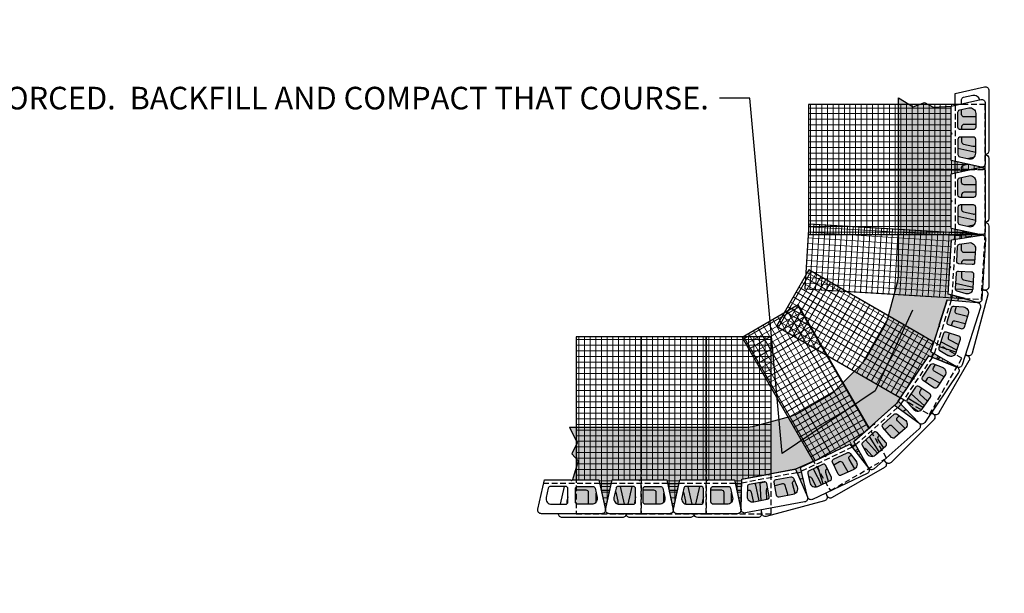
# Model space of a CAD drawing. Units: inches. Extents: x -1012 to 21775, y -3789 to -2203.
# Drawn here: x 10549 to 10811, y -2579 to -2426 of the extents above; entities that cross this region are included whole.
import ezdxf
from ezdxf import colors
from ezdxf.entities.mleader import LeaderData, LeaderLine
from ezdxf.math import Vec2, Vec3

# ---------------------------------------------------------------- set-up
doc = ezdxf.new("R2010")
doc.units = ezdxf.units.IN
doc.header["$LTSCALE"] = 12
doc.header["$MEASUREMENT"] = 0
doc.linetypes.add('HIDDEN2', pattern=[0.1875, 0.125, -0.0625])
for name, color, linetype in [('W-BLOK-CORE', 2, 'Continuous'), ('W-BLOK-OTLN', 3, 'Continuous'), ('W-HTCH-VLTE', 19, 'Continuous'), ('W-LINE-LITE', 1, 'Continuous'), ('W-LINE-MEDM', 2, 'Continuous'), ('W-LINE-VHVY', 4, 'Continuous'), ('W-TEXT-MEDM', 1, 'Continuous')]:
    doc.layers.add(name, color=color, linetype=linetype)
doc.layers.add('W-HTCH-LITE', color=9, linetype='Continuous', lineweight=5)
doc.styles.add('AWS NOTES', font='arial.ttf', dxfattribs={"height": 0.09375})
pattern_1 = [(0, (9001.3325, -2097.1722), (0, 1.5), []), (90, (9001.3325, -2097.1722), (-1.5, 9e-17), [])]

# ---------------------------------------------------------------- blocks, each defined once
blk = doc.blocks.new('D-PRO 9D PLAN VIEW')
at = {"layer": 'W-BLOK-CORE'}
for points in [[(2.79, 5.76), (2.25, 3.32, 0.47967), (3.71, 1.5), (7.38, 1.5, 0.414214), (8, 2.13), (8, 5.62, 0.414214), (7.38, 6.25), (3.4, 6.25, 0.351652)], [(15.21, 5.76), (15.75, 3.32, -0.47967), (14.29, 1.5), (10.62, 1.5, -0.414214), (10, 2.13), (10, 5.62, -0.414214), (10.62, 6.25), (14.6, 6.25, -0.351652)]]:
    blk.add_lwpolyline(points, format="xyb", close=True, dxfattribs=at)
at = {"layer": 'W-BLOK-OTLN'}
blk.add_lwpolyline([(9.25, 8), (16.25, 8), (17.98, 0.19, -0.47165), (17, -1), (1, -1, -0.47165), (0.02, 0.19), (1.75, 8), (8.75, 8), (9, 7.75)], format="xyb", close=True, dxfattribs=at)
at = {"layer": 'W-LINE-LITE', "linetype": 'HIDDEN2'}
blk.add_lwpolyline([(16.47, 7), (1.53, 7)], dxfattribs=at)

msp = doc.modelspace()

# ---------------------------------------------------------------- hatches: boundary and pattern name
at = {"layer": 'W-HTCH-LITE'}
h = msp.add_hatch(dxfattribs=at)
h.set_pattern_fill('NET', color=256, scale=12, style=0)
h.set_pattern_definition(pattern_1)
edge = h.paths.add_edge_path()
edge.add_line((10799.69, -2448.76), (10758.78, -2448.76))
edge.add_line((10758.78, -2448.76), (10758.78, -2483.26))
edge.add_line((10758.78, -2483.26), (10804.22, -2483.26))
edge.add_line((10804.22, -2483.26), (10796.75, -2481.65))
edge.add_line((10796.75, -2481.65), (10796.75, -2467.15))
edge.add_line((10796.75, -2467.15), (10804.75, -2465.4))
edge.add_line((10804.75, -2465.4), (10796.75, -2463.65))
edge.add_line((10796.75, -2463.65), (10796.75, -2449.15))
edge.add_line((10796.75, -2449.15), (10798.52, -2448.76))
h = msp.add_hatch(dxfattribs=at)
h.set_pattern_fill('NET', color=256, scale=12, angle=86.5, style=0)
h.set_pattern_definition([(86.5, (9001.3325, -2097.1722), (-1.4972022, 0.0915728), []), (176.5, (9001.3325, -2097.1722), (-0.0915728, -1.4972022), [])])
h.paths.add_polyline_path([(10800.43, -2500.22), (10795.93, -2499.13), (10796.78, -2484.66), (10804.75, -2483.4), (10803.79, -2483.14), (10758.86, -2480.47), (10757.83, -2497.69)])
h = msp.add_hatch(dxfattribs=at)
h.set_pattern_fill('NET', color=256, scale=12, angle=60, style=0)
h.set_pattern_definition([(60, (9001.3325, -2097.1722), (-1.2990381, 0.75), []), (150, (9001.3325, -2097.1722), (-0.75, -1.2990381), [])])
h.paths.add_polyline_path([(10781.53, -2525.61), (10783.24, -2526.6), (10790.77, -2515.47), (10798.22, -2518.45), (10798.24, -2518.42), (10791.28, -2514.42), (10792.11, -2511.8), (10758.89, -2492.62), (10750.27, -2507.56)])
at = {"layer": 'W-HTCH-LITE', "linetype": 'Continuous'}
h = msp.add_hatch(dxfattribs=at)
h.set_pattern_fill('NET', color=256, scale=12, angle=30, style=0)
h.set_pattern_definition([(30, (9001.3325, -2097.1722), (-0.75, 1.2990381), []), (120, (9001.3325, -2097.1722), (-1.2990381, -0.75), [])])
h.paths.add_polyline_path([(10760.15, -2543.5), (10769.83, -2538.9), (10774.84, -2545.38), (10774.84, -2545.37), (10770.83, -2538.24), (10774.93, -2534.6), (10756.09, -2501.96), (10741.15, -2510.59)])
h = msp.add_hatch(dxfattribs=at)
h.set_pattern_fill('NET', color=256, scale=12, style=0)
h.set_pattern_definition(pattern_1)
h.paths.add_polyline_path([(10697.11, -2548.4), (10703.14, -2548.4), (10704.89, -2556.4), (10706.64, -2548.4), (10721.14, -2548.4), (10722.89, -2556.4), (10724.64, -2548.4), (10739.14, -2548.4), (10740.89, -2556.4), (10741.14, -2548.21), (10748.86, -2546.77), (10748.86, -2510.42), (10697.11, -2510.42)])
at = {"layer": 'W-HTCH-VLTE'}
h = msp.add_hatch(dxfattribs=at)
h.set_pattern_fill('GRAVEL', color=256, scale=4.5)
h.set_pattern_definition([(228.0127875, (2467.9665, -59.32934), (-36, -40.5), [0.605412, -59.9358962]), (184.9697407, (2467.5615, -59.77934), (54, 4.5), [1.038906, -102.8516614]), (132.510447, (2466.5265, -59.86934), (45, -49.5), [0.732546, -72.5221467]), (267.273689, (2464.7715, -60.99434), (4.5, 90), [0.946071, -93.6610112]), (292.8336542, (2464.7265, -61.93934), (-22.5, 54), [0.9276975, -91.842179]), (357.273689, (2465.0865, -62.79434), (-90, 4.5), [0.946071, -93.6610112]), (37.6942405, (2466.0315, -62.83934), (-58.5, -45), [1.2511305, -123.8618185]), (72.2553284, (2467.0215, -62.07434), (31.5, 99), [1.181196, -116.9384467]), (121.4295656, (2467.3815, -60.94934), (-36, 58.5), [0.949275, -93.978329]), (175.2363583, (2466.8865, -60.13934), (49.5, -4.5), [1.083744, -53.1034316]), (222.3974378, (2465.8065, -60.04934), (-54, -49.5), [1.401516, -138.7501875]), (138.814075, (2469.2265, -61.03934), (-31.5, 27), [0.4783545, -47.3573017]), (171.4692344, (2468.8665, -60.72434), (58.5, -9), [0.9100665, -90.0968014]), (225, (2467.9665, -60.5893), (-5e-16, -4.5), [0.6363945, -5.7275665]), (203.1985905, (2467.6515, -60.04934), (22.5, 9), [0.342711, -33.928268]), (291.80141, (2467.3365, -60.18434), (-4.5, 13.5), [0.4846635, -23.7485781]), (30.963757, (2467.5165, -60.63434), (13.5, 9), [0.7871805, -25.452103]), (161.565051, (2468.1915, -60.2293), (9, -4.5), [0.5692095, -13.66104]), (16.3895403, (2464.7265, -60.18434), (45, 13.5), [0.7974, -78.9428032]), (70.346176, (2465.4915, -59.95934), (-18, -49.5), [0.6689745, -66.2283349]), (293.1985905, (2468.1915, -59.32934), (-9, 22.5), [0.6854175, -33.5855615]), (343.6104597, (2468.4615, -59.95934), (-45, 13.5), [0.7974, -78.9428032]), (339.443955, (2464.7265, -62.97434), (-22.5, 9), [0.76896, -37.6790569]), (294.7751406, (2465.4465, -63.24434), (-22.5, 49.5), [0.644301, -63.7858938]), (66.8014095, (2468.2365, -63.82934), (9, 22.5), [0.6854175, -33.5855615]), (17.3540246, (2468.5065, -63.19934), (-58.5, -18), [0.7543395, -74.6794063]), (69.443955, (2466.0315, -63.82934), (-9, -22.5), [0.38448, -38.0635369]), (101.309932, (2467.9665, -63.82934), (-4.5, 18), [0.229455, -22.7161328]), (165.963757, (2467.9215, -63.6043), (13.5, -4.5), [0.9276975, -17.6262778]), (186.009006, (2467.0215, -63.37934), (45, 4.5), [0.859725, -85.1126543]), (303.690068, (2467.5165, -61.0393), (-4.5, 9), [0.648999, -15.5759817]), (353.1572266, (2467.8765, -61.57934), (76.5, -9), [1.133073, -112.1740318]), (60.945396, (2469.0015, -61.71434), (-18, -31.5), [0.463302, -45.8670336]), (90, (2469.2265, -61.3093), (-4.5, 4.5), [0.27, -4.23]), (120.256437, (2466.9315, -63.24434), (18, -31.5), [0.625158, -61.89084]), (48.0127875, (2466.6165, -62.70434), (36, 40.5), [1.210824, -59.3304842]), (0, (2467.4265, -61.8043), (4.5, 4.5), [1.17, -3.33]), (325.3048465, (2468.5965, -61.80434), (45, -31.5), [0.711513, -70.4397344]), (254.054604, (2469.1815, -62.20934), (-4.5, -18), [0.655209, -32.1052855]), (207.6459754, (2469.0015, -62.83934), (-85.5, -45), [1.0667925, -105.6126338]), (175.4260787, (2468.0565, -63.33434), (-58.5, 4.5), [1.1285955, -111.7308303])])
h.paths.add_polyline_path([(10702.1, -2550.64, 0.351652), (10701.49, -2550.15), (10697.51, -2550.15, 0.414214), (10696.89, -2550.77), (10696.89, -2554.27, 0.414214), (10697.51, -2554.9), (10701.17, -2554.9, 0.47967), (10702.64, -2553.07)], flags=17)
h.paths.add_polyline_path([(10712.89, -2550.77, 0.414214), (10712.26, -2550.15), (10708.29, -2550.15, 0.351652), (10707.68, -2550.64), (10707.14, -2553.07, 0.47967), (10708.6, -2554.9), (10712.26, -2554.9, 0.414214), (10712.89, -2554.27)], flags=17)
h.paths.add_polyline_path([(10720.1, -2550.64, 0.351652), (10719.49, -2550.15), (10715.51, -2550.15, 0.414214), (10714.89, -2550.77), (10714.89, -2554.27, 0.414214), (10715.51, -2554.9), (10719.17, -2554.9, 0.47967), (10720.64, -2553.07)], flags=17)
h.paths.add_polyline_path([(10730.89, -2550.77, 0.414214), (10730.26, -2550.15), (10726.29, -2550.15, 0.351652), (10725.68, -2550.64), (10725.14, -2553.07, 0.47967), (10726.6, -2554.9), (10730.26, -2554.9, 0.414214), (10730.89, -2554.27)], flags=17)
h.paths.add_polyline_path([(10738.1, -2550.64, 0.351652), (10737.49, -2550.15), (10733.51, -2550.15, 0.414214), (10732.89, -2550.77), (10732.89, -2554.27, 0.414214), (10733.51, -2554.9), (10737.17, -2554.9, 0.47967), (10738.64, -2553.07)], flags=17)
h.paths.add_polyline_path([(10747.72, -2549.4, 0.414214), (10746.99, -2548.9), (10743.09, -2549.63, 0.351652), (10742.58, -2550.22), (10742.49, -2552.72, 0.47967), (10744.26, -2554.24), (10747.86, -2553.57, 0.414214), (10748.36, -2552.84)], flags=17)
h.paths.add_polyline_path([(10755.76, -2550.24), (10754.79, -2547.95, 0.351652), (10754.1, -2547.58), (10750.19, -2548.31, 0.414214), (10749.69, -2549.04), (10750.33, -2552.48, 0.414214), (10751.06, -2552.98), (10754.66, -2552.3, 0.47967)], flags=17)
h.paths.add_polyline_path([(10764.6, -2548.58), (10761.3, -2550.15, -0.47967), (10759.19, -2549.13), (10758.63, -2546.7, -0.351652), (10758.97, -2545.99), (10762.57, -2544.29, -0.414214), (10763.4, -2544.59), (10764.9, -2547.75, -0.414214)], flags=17)
h.paths.add_polyline_path([(10771.39, -2543.34), (10769.85, -2541.37, 0.351652), (10769.09, -2541.19), (10765.5, -2542.9, 0.414214), (10765.21, -2543.73), (10766.71, -2546.89, 0.414214), (10767.54, -2547.19), (10770.85, -2545.62, 0.47967)], flags=17)
h.paths.add_polyline_path([(10779.36, -2539.36, 0.414214), (10779.41, -2538.47), (10777.08, -2535.86, 0.414214), (10776.2, -2535.81), (10773.23, -2538.45, 0.351652), (10773.1, -2539.22), (10774.31, -2541.4, 0.47967), (10776.62, -2541.79)], flags=17)
h.paths.add_polyline_path([(10784.4, -2532.42), (10782.38, -2530.96, 0.351652), (10781.59, -2531), (10778.62, -2533.65, 0.414214), (10778.57, -2534.53), (10780.9, -2537.14, 0.414214), (10781.78, -2537.2), (10784.52, -2534.76, 0.47967)], flags=17)
h.paths.add_polyline_path([(10791.18, -2526.46, 0.414214), (10791.01, -2525.6), (10788.11, -2523.63, 0.414214), (10787.25, -2523.8), (10785.02, -2527.09, 0.351652), (10785.08, -2527.87), (10786.8, -2529.69, 0.47967), (10789.13, -2529.5)], flags=17)
h.paths.add_polyline_path([(10795.05, -2520.74, 0.47967), (10794.36, -2518.5), (10792.04, -2517.59, 0.351652), (10791.29, -2517.82), (10789.07, -2521.11, 0.414214), (10789.23, -2521.98), (10792.13, -2523.94, 0.414214), (10793, -2523.77)], flags=17)
h.paths.add_polyline_path([(10799.18, -2511.02, 0.414214), (10798.77, -2510.24), (10795.43, -2509.18, 0.414214), (10794.65, -2509.58), (10793.45, -2513.37, 0.351652), (10793.73, -2514.1), (10795.89, -2515.35, 0.47967), (10798.07, -2514.51)], flags=17)
h.paths.add_polyline_path([(10801.27, -2504.43, 0.47967), (10799.97, -2502.49), (10797.48, -2502.26, 0.351652), (10796.83, -2502.7), (10795.63, -2506.49, 0.414214), (10796.04, -2507.27), (10799.37, -2508.33, 0.414214), (10800.16, -2507.92)], flags=17)
h.paths.add_polyline_path([(10802.75, -2493.9, 0.414214), (10802.16, -2493.24), (10798.67, -2493.03, 0.414214), (10798.01, -2493.62), (10797.78, -2497.59, 0.351652), (10798.23, -2498.23), (10800.63, -2498.91, 0.47967), (10802.54, -2497.55)], flags=17)
h.paths.add_polyline_path([(10803.15, -2487, 0.47967), (10801.41, -2485.43), (10798.95, -2485.83, 0.351652), (10798.43, -2486.41), (10798.2, -2490.38, 0.414214), (10798.78, -2491.04), (10802.28, -2491.24, 0.414214), (10802.94, -2490.65)], flags=17)
h.paths.add_polyline_path([(10803.25, -2476.03, 0.414214), (10802.63, -2475.4), (10799.13, -2475.4, 0.414214), (10798.5, -2476.03), (10798.5, -2480, 0.351652), (10798.99, -2480.61), (10801.43, -2481.15, 0.47967), (10803.25, -2479.69)], flags=17)
h.paths.add_polyline_path([(10803.25, -2469.11, 0.47967), (10801.43, -2467.65), (10798.99, -2468.19, 0.351652), (10798.5, -2468.8), (10798.5, -2472.78, 0.414214), (10799.13, -2473.4), (10802.63, -2473.4, 0.414214), (10803.25, -2472.78)], flags=17)
h.paths.add_polyline_path([(10803.25, -2461.69), (10803.25, -2458.03, 0.414214), (10802.63, -2457.4), (10799.13, -2457.4, 0.414214), (10798.5, -2458.03), (10798.5, -2462, 0.351652), (10798.99, -2462.61), (10801.43, -2463.15, 0.47967)], flags=17)
h.paths.add_polyline_path([(10803.25, -2451.11, 0.47967), (10801.43, -2449.65), (10798.99, -2450.19, 0.351652), (10798.5, -2450.8), (10798.5, -2454.78, 0.414214), (10799.13, -2455.4), (10802.63, -2455.4, 0.414214), (10803.25, -2454.78)], flags=17)
h.paths.add_polyline_path([(10769.83, -2538.9), (10774.67, -2545.12), (10770.83, -2538.24), (10776.06, -2533.59), (10776.41, -2533.61), (10776.43, -2533.25), (10781.66, -2528.6), (10788.1, -2533.25), (10782.64, -2527.48), (10786.57, -2521.68), (10786.91, -2521.62), (10786.85, -2521.27), (10790.77, -2515.47), (10798.09, -2518.37), (10791.28, -2514.42), (10793.4, -2507.74), (10793.71, -2507.58), (10793.55, -2507.27), (10795.66, -2500.6), (10803.57, -2501.3), (10795.93, -2499.13), (10796.34, -2492.15), (10796.6, -2491.91), (10796.37, -2491.65), (10796.78, -2484.66), (10804.61, -2483.39), (10796.75, -2481.65), (10796.75, -2474.65), (10797, -2474.4), (10796.75, -2474.15), (10796.75, -2467.15), (10804.64, -2465.4), (10796.75, -2463.65), (10796.75, -2456.65), (10797, -2456.4), (10796.75, -2456.15), (10796.75, -2449.15), (10791.94, -2449.41), (10789.62, -2448.21), (10786.66, -2449.37), (10782.75, -2446.99), (10782.75, -2459.08), (10782.75, -2464.99), (10782.75, -2477.08), (10782.75, -2482.99), (10782.75, -2494.29), (10782.56, -2495.69), (10779.84, -2505.86), (10779.29, -2507.18), (10774.04, -2516.29), (10773.19, -2517.4), (10765.75, -2524.84), (10764.65, -2525.69), (10755.53, -2530.94), (10754.21, -2531.48), (10744.05, -2534.21), (10742.65, -2534.39), (10731.33, -2534.39), (10725.43, -2534.4), (10713.34, -2534.4), (10707.43, -2534.4), (10695.34, -2534.4), (10697.38, -2538.55), (10695.95, -2541.52), (10697.63, -2543.34), (10696.14, -2548.4), (10703.14, -2548.4), (10704.89, -2556.29), (10706.64, -2548.4), (10713.64, -2548.4), (10713.89, -2548.65), (10714.14, -2548.4), (10721.14, -2548.4), (10722.89, -2556.29), (10724.64, -2548.4), (10731.64, -2548.4), (10731.89, -2548.65), (10732.14, -2548.4), (10739.14, -2548.4), (10740.87, -2556.21), (10741.14, -2548.21), (10748.02, -2546.93), (10748.32, -2547.13), (10748.52, -2546.84), (10755.4, -2545.55), (10758.5, -2552.85), (10756.73, -2545.12), (10763.06, -2542.12), (10763.39, -2542.24), (10763.51, -2541.91)])

# ---------------------------------------------------------------- linework, layer by layer
at = {"layer": 'Defpoints'}
for points in [[(10782.75, -2446.99), (10786.66, -2449.37), (10789.62, -2448.21), (10791.94, -2449.41), (10796.75, -2449.15)], [(10799.69, -2448.76), (10758.78, -2448.76), (10758.78, -2483.26)], [(10758.78, -2483.26), (10804.22, -2483.26), (10796.75, -2481.65), (10796.75, -2467.15), (10796.75, -2467.15), (10796.75, -2467.15), (10796.75, -2467.15), (10796.75, -2467.15), (10804.75, -2465.4), (10796.75, -2463.65), (10796.75, -2449.15), (10798.52, -2448.76)], [(10695.34, -2534.4), (10697.38, -2538.55), (10695.95, -2541.52), (10697.63, -2543.34), (10696.14, -2548.4)]]:
    msp.add_lwpolyline(points, dxfattribs=at)
for points in [[(10800.43, -2500.22), (10800.43, -2500.22), (10800.43, -2500.22), (10800.43, -2500.22), (10795.93, -2499.13), (10796.78, -2484.66), (10804.75, -2483.4), (10803.79, -2483.14), (10758.86, -2480.47), (10757.83, -2497.69)], [(10781.53, -2525.61), (10783.24, -2526.6), (10790.77, -2515.47), (10798.22, -2518.45), (10798.24, -2518.42), (10791.28, -2514.42), (10792.11, -2511.8), (10758.89, -2492.62), (10750.27, -2507.56)], [(10760.15, -2543.5), (10769.83, -2538.9), (10774.84, -2545.38), (10774.84, -2545.37), (10774.84, -2545.37), (10770.83, -2538.24), (10774.93, -2534.6), (10756.09, -2501.96), (10741.15, -2510.59)], [(10697.11, -2548.4), (10703.14, -2548.4), (10704.89, -2556.4), (10706.64, -2548.4), (10706.64, -2548.4), (10706.64, -2548.4), (10721.14, -2548.4), (10721.14, -2548.4), (10721.14, -2548.4), (10721.14, -2548.4), (10721.14, -2548.4), (10722.89, -2556.4), (10724.64, -2548.4), (10724.64, -2548.4), (10724.64, -2548.4), (10739.14, -2548.4), (10740.89, -2556.4), (10741.14, -2548.21), (10741.14, -2548.21), (10741.14, -2548.21), (10748.86, -2546.77), (10748.86, -2546.77), (10748.86, -2546.77), (10748.86, -2510.42), (10697.11, -2510.42)]]:
    msp.add_lwpolyline(points, close=True, dxfattribs=at)
at = {"layer": 'W-LINE-LITE'}
for points in [[(10797.75, -2448.93), (10797.75, -2445.79), (10805.56, -2444.05, -0.47165), (10806.75, -2445.04), (10806.75, -2461.04, -0.414083), (10805.75, -2462.04, -0.414083)], [(10799.5, -2448.54), (10799.5, -2447.44, -0.351652), (10799.99, -2446.83), (10802.43, -2446.29, -0.427507), (10804.23, -2447.49)], [(10803.25, -2452.04), (10800.13, -2452.04, -0.414214), (10799.5, -2451.41), (10799.5, -2450.08)], [(10803.25, -2454.04), (10800.13, -2454.04, 0.414214), (10799.5, -2454.66), (10799.5, -2455.4)], [(10799.5, -2457.4), (10799.5, -2458.64, 0.351652), (10799.99, -2459.25), (10802.43, -2459.79, 0.140493), (10803.25, -2459.74)], [(10805.75, -2462.04, -0.414066), (10806.75, -2463.04), (10806.75, -2479.04, -0.414129), (10805.75, -2480.04)], [(10799.5, -2466.54), (10799.5, -2465.44, -0.351652), (10799.99, -2464.83), (10801.02, -2464.6)], [(10804.18, -2465.3, -0.033405), (10804.23, -2465.49)], [(10803.25, -2470.04), (10800.13, -2470.04, -0.414214), (10799.5, -2469.41), (10799.5, -2468.08)], [(10803.25, -2472.04), (10800.13, -2472.04, 0.414214), (10799.5, -2472.66), (10799.5, -2473.4)], [(10799.5, -2475.4), (10799.5, -2476.64, 0.351652), (10799.99, -2477.25), (10802.43, -2477.79, 0.140477), (10803.25, -2477.74, 0.140477)], [(10805.75, -2480.04, -0.414137), (10806.75, -2481.04), (10806.75, -2497.04, -0.47165), (10805.56, -2498.02), (10805.02, -2497.9)], [(10799.5, -2484.22), (10799.5, -2483.44, -0.351652), (10799.99, -2482.83), (10801.02, -2482.6)], [(10804.18, -2483.3, -0.02741), (10804.22, -2483.46)], [(10803.09, -2488.04), (10800.13, -2488.04, -0.414214), (10799.5, -2487.41), (10799.5, -2485.74)], [(10802.97, -2490.04), (10800.13, -2490.04, 0.414214), (10799.5, -2490.66), (10799.5, -2491.08)], [(10799.5, -2493.08), (10799.5, -2494.64, 0.351652), (10799.99, -2495.25), (10802.43, -2495.79, 0.03573), (10802.64, -2495.82, 0.03573)], [(10805.02, -2497.98), (10805.56, -2498.01, -0.47165), (10806.45, -2499.26), (10802.31, -2514.72, -0.47165), (10800.91, -2515.36), (10800.49, -2515.14)], [(10801.06, -2505.06), (10798.24, -2504.31, -0.414214), (10797.8, -2503.54), (10798.13, -2502.32)], [(10803.34, -2501.23, -0.000403), (10803.33, -2501.24), (10803.32, -2501.28)], [(10800.46, -2506.97), (10797.72, -2506.24, 0.414214), (10796.96, -2506.68), (10796.74, -2507.49)], [(10796.22, -2509.43), (10795.93, -2510.52, 0.351652), (10796.24, -2511.24), (10798.46, -2512.39, 0.045375), (10798.71, -2512.49, 0.045375)], [(10800.47, -2515.21), (10800.91, -2515.34, -0.47165), (10801.45, -2516.79), (10793.46, -2530.65, -0.47165), (10791.94, -2530.91), (10791.48, -2530.48)], [(10794.84, -2521.06), (10792.22, -2519.55, -0.414214), (10791.99, -2518.69), (10792.52, -2517.78)], [(10793.71, -2522.72), (10791.22, -2521.28, 0.414214), (10790.37, -2521.51), (10789.85, -2522.4)], [(10788.85, -2524.13), (10788.38, -2524.95, 0.351652), (10788.5, -2525.73), (10790.34, -2527.41, 0.02737), (10790.47, -2527.51, 0.02737)], [(10791.42, -2530.56), (10791.95, -2530.9, -0.47165), (10792.1, -2532.43), (10780.79, -2543.75, -0.47165), (10779.25, -2543.6), (10778.92, -2543.09)], [(10784.52, -2534.76), (10782.46, -2532.7, -0.414214), (10782.46, -2531.81), (10782.92, -2531.36)], [(10783.03, -2536.09), (10781.05, -2534.11, 0.414214), (10780.17, -2534.11), (10779.13, -2535.15)], [(10777.71, -2536.57), (10777.36, -2536.92, 0.351652), (10777.27, -2537.7), (10778.61, -2539.81, 0.026825), (10778.7, -2539.94, 0.026825)], [(10771.12, -2545.45), (10769.63, -2542.87, -0.414214), (10769.86, -2542.01), (10770.2, -2541.82)], [(10773.51, -2539.96, -0.257226), (10774.08, -2540.15), (10775.76, -2541.99, -0.033626), (10775.89, -2542.15, -0.033626)], [(10778.86, -2543.15), (10779.26, -2543.59, -0.47165), (10779, -2545.11), (10765.14, -2553.1, -0.47165), (10763.7, -2552.56), (10763.48, -2551.88)], [(10769.32, -2546.34), (10767.9, -2543.87, 0.414214), (10767.04, -2543.64), (10765.57, -2544.49)], [(10758.84, -2547.59), (10758.87, -2547.58, -0.351652), (10759.59, -2547.89), (10760.74, -2550.1, -0.033258), (10760.82, -2550.29, -0.033258)], [(10763.83, -2545.49), (10763.6, -2545.62, 0.351652), (10763.32, -2546.35), (10764.06, -2548.73, 0.01632), (10764.1, -2548.82)], [(10753.37, -2552.54), (10752.66, -2549.89, 0.414214), (10751.89, -2549.45), (10749.87, -2549.99)], [(10755.3, -2552.02), (10754.59, -2549.37, -0.414214), (10755.03, -2548.6), (10755.06, -2548.6)], [(10700.39, -2554.9), (10700.39, -2551.77, 0.414214), (10699.76, -2551.15), (10696.89, -2551.15)], [(10707.5, -2551.42, -0.09565), (10707.6, -2551.64), (10708.14, -2554.07, -0.125753), (10708.11, -2554.82)], [(10718.39, -2554.9), (10718.39, -2551.77, 0.414214), (10717.76, -2551.15), (10714.89, -2551.15)], [(10725.5, -2551.42, -0.095548), (10725.6, -2551.64), (10726.14, -2554.07, -0.125869), (10726.11, -2554.82, -0.125869)], [(10736.39, -2554.9), (10736.39, -2551.77, 0.414214), (10735.76, -2551.14), (10732.89, -2551.14)], [(10742.54, -2551.14), (10742.99, -2551.14, -0.351652), (10743.6, -2551.63), (10744.14, -2554.07, -0.032037), (10744.17, -2554.26)], [(10763.38, -2551.93), (10763.71, -2552.55, -0.47165), (10763.07, -2553.96), (10747.61, -2558.1, -0.47165), (10746.36, -2557.2), (10746.32, -2556.4)], [(10747.93, -2550.52, 0.29295), (10747.59, -2551.11), (10747.7, -2553.6, 0.000568), (10747.7, -2553.6, 0.000568)], [(10694.89, -2552.95), (10694.64, -2554.07, 0.11678), (10694.65, -2554.76)], [(10712.89, -2552.94), (10712.64, -2554.07, 0.116926), (10712.65, -2554.76)], [(10730.89, -2552.94), (10730.64, -2554.07, 0.117754), (10730.65, -2554.76)], [(10710.39, -2557.4, -0.414474), (10709.39, -2558.4), (10693.39, -2558.4, -0.414546), (10692.39, -2557.4)], [(10728.39, -2557.4, -0.414259), (10727.39, -2558.4), (10711.39, -2558.4, -0.414259), (10710.39, -2557.4)], [(10746.2, -2556.42), (10746.37, -2557.2, -0.47165), (10745.39, -2558.39), (10729.39, -2558.39, -0.412604), (10728.39, -2557.4)]]:
    msp.add_lwpolyline(points, format="xyb", dxfattribs=at)
for points in [[(10803.25, -2461.51), (10798.5, -2460.45)], [(10797.75, -2466.93), (10797.75, -2463.87)], [(10801.02, -2463.06), (10802.91, -2462.64)], [(10803.25, -2479.51), (10798.5, -2478.45)], [(10797.75, -2484.5), (10797.75, -2481.87)], [(10801.02, -2481.06), (10802.91, -2480.64)], [(10797.78, -2497.67), (10802.48, -2497.87)], [(10802.55, -2497.35), (10797.85, -2496.31)], [(10796.75, -2500.69), (10797.08, -2499.46)], [(10798.52, -2500.85), (10798.77, -2499.94)], [(10793.55, -2513.03), (10798.09, -2514.46)], [(10798.24, -2513.97), (10793.96, -2511.74)], [(10791.63, -2515.81), (10792.14, -2514.92)], [(10793.27, -2516.46), (10793.66, -2515.8)], [(10795.82, -2515.32), (10796.58, -2515.56)], [(10797.77, -2518.18), (10797.74, -2518.23)], [(10785.31, -2526.67), (10789.32, -2529.22)], [(10789.61, -2528.78), (10786.07, -2525.54)], [(10782.56, -2529.25), (10783.46, -2528.34)], [(10786.1, -2528.95), (10787.99, -2530.15)], [(10784, -2530.28), (10784.66, -2529.62)], [(10787.93, -2533.07), (10787.9, -2533.1)], [(10777.56, -2540.95), (10774.98, -2536.89)], [(10770.43, -2539.67), (10771.34, -2539.14)], [(10773.96, -2537.8), (10777.17, -2541.3)], [(10771.51, -2541.06), (10772.19, -2540.67)], [(10762.73, -2549.47), (10761.3, -2544.93), (10761.64, -2544.73)], [(10774.5, -2544.82), (10774.46, -2544.85)], [(10755.83, -2546.58), (10757, -2546.27)], [(10760.03, -2545.49), (10762.23, -2549.71)], [(10692.92, -2554.9), (10693.97, -2550.15)], [(10703.36, -2549.4), (10706.42, -2549.4)], [(10708.8, -2550.15), (10709.86, -2554.9)], [(10710.92, -2554.9), (10711.97, -2550.15)], [(10721.36, -2549.4), (10724.42, -2549.4)], [(10726.8, -2550.15), (10727.86, -2554.9)], [(10728.92, -2554.9), (10729.97, -2550.15)], [(10739.36, -2549.39), (10741.1, -2549.39)], [(10744.36, -2549.39), (10744.64, -2549.39), (10745.66, -2553.98)], [(10746.21, -2553.88), (10746.01, -2549.21), (10747.19, -2548.9)], [(10756.53, -2548.21), (10757.39, -2547.97)], [(10702.39, -2554.28), (10702.39, -2551.94)], [(10703.75, -2551.15), (10706.03, -2551.15)], [(10720.39, -2554.28), (10720.39, -2551.94)], [(10721.75, -2551.15), (10724.03, -2551.15)], [(10738.39, -2554.28), (10738.39, -2551.94)], [(10739.75, -2551.14), (10741.04, -2551.14)], [(10758.45, -2552.61), (10758.4, -2552.62)], [(10704.97, -2555.9), (10704.8, -2555.9)], [(10722.97, -2555.9), (10722.8, -2555.9)], [(10740.88, -2555.89), (10740.8, -2555.89)]]:
    msp.add_lwpolyline(points, dxfattribs=at)
at = {"layer": 'W-LINE-MEDM'}
for points in [[(10695.34, -2534.4), (10707.43, -2534.4), (10713.34, -2534.4), (10725.43, -2534.4), (10731.33, -2534.39), (10742.65, -2534.39), (10744.05, -2534.21), (10754.21, -2531.48), (10755.53, -2530.94), (10764.65, -2525.69), (10765.75, -2524.84), (10773.19, -2517.4), (10774.04, -2516.29), (10779.29, -2507.18), (10779.84, -2505.86), (10782.56, -2495.69), (10782.75, -2494.29), (10782.75, -2482.99), (10782.75, -2477.08), (10782.75, -2464.99), (10782.75, -2459.08), (10782.75, -2446.99)], [(10799.69, -2448.76), (10758.78, -2448.76), (10758.78, -2466.01), (10794.75, -2466.01)], [(10794.75, -2466.01), (10758.78, -2466.01), (10758.78, -2483.26), (10803.69, -2483.26)], [(10803.69, -2483.14), (10758.86, -2480.47), (10757.83, -2497.69), (10792.84, -2499.77)], [(10789.58, -2510.34), (10758.89, -2492.62), (10750.27, -2507.56), (10781.41, -2525.54)], [(10773.53, -2532.17), (10756.09, -2501.96), (10741.15, -2510.59), (10758.62, -2540.85)], [(10697.11, -2510.42), (10697.11, -2545.4)], [(10714.36, -2545.4), (10714.36, -2510.42), (10697.11, -2510.42)], [(10714.36, -2510.42), (10714.36, -2545.4)], [(10731.61, -2545.4), (10731.61, -2510.42), (10714.36, -2510.42)], [(10731.61, -2510.42), (10731.61, -2545.4)], [(10748.86, -2545.43), (10748.86, -2510.42), (10731.61, -2510.42)]]:
    msp.add_lwpolyline(points, dxfattribs=at)
at = {"layer": 'W-LINE-MEDM', "linetype": 'HIDDEN2'}
for points in [[(10794.75, -2466.01), (10805.75, -2466.01), (10805.75, -2448.76), (10799.69, -2448.76)], [(10803.69, -2483.26), (10805.75, -2483.26), (10805.75, -2466.01), (10794.75, -2466.01)], [(10800.24, -2500.21), (10804.73, -2500.48), (10805.75, -2483.26), (10803.69, -2483.14)], [(10781.41, -2525.54), (10790.95, -2531.04), (10799.57, -2516.11), (10789.58, -2510.34)], [(10758.62, -2540.85), (10764.63, -2551.27), (10779.57, -2542.64), (10773.53, -2532.17)], [(10697.11, -2545.4), (10697.11, -2557.4), (10714.36, -2557.4), (10714.36, -2545.4)], [(10714.36, -2545.4), (10714.36, -2557.4), (10731.61, -2557.4), (10731.61, -2545.4)], [(10731.61, -2545.4), (10731.61, -2557.4), (10748.86, -2557.4), (10748.86, -2545.43)]]:
    msp.add_lwpolyline(points, dxfattribs=at)
at = {"layer": 'W-LINE-VHVY'}
for points in [[(10795.66, -2500.6), (10793.97, -2505.92), (10792.11, -2511.8)], [(10783.24, -2526.6), (10782.22, -2528.1), (10774.93, -2534.6)], [(10760, -2543.57), (10755.39, -2545.53), (10748.86, -2546.77)]]:
    msp.add_lwpolyline(points, dxfattribs=at)

# ---------------------------------------------------------------- block references
at = {"layer": 'W-LINE-MEDM'}
for p, rotation in [((10804.75, -2465.4), 90.00159469635332), ((10804.75, -2483.4), 90), ((10803.82, -2501.35), 86.6692894468431), ((10798.38, -2518.5), 72.39977275632717), ((10788.29, -2533.41), 55.91971690543743), ((10774.84, -2545.38), 41.67523386203506), ((10758.58, -2553.1), 25.39050847306908), ((10740.89, -2556.4), 10.55917585089173)]:
    msp.add_blockref('D-PRO 9D PLAN VIEW', p, dxfattribs=dict(at, rotation=rotation))
for p in [(10686.89, -2556.4), (10704.89, -2556.4), (10722.89, -2556.4)]:
    msp.add_blockref('D-PRO 9D PLAN VIEW', p, dxfattribs=at)

# ---------------------------------------------------------------- leaders
at = {"layer": 'W-TEXT-MEDM'}
ml = msp.add_multileader_mtext('Standard', dxfattribs=at)
ml.set_content('FREE DRAINING AGGREGATE TO SPAN 10 FT. ALONG THE WALL FACE AND TO THE BACK OF THE REINFORCED ZONE', color=(178, 0, 0), style='AWS NOTES')
ml.set_leader_properties()
ml.build(insert=Vec2(0, 0))
ml.multileader.update_dxf_attribs({"dogleg_length": 0.125, "arrow_head_size": 6, "scale": 64})
ctx = ml.context
ctx.base_point, ctx.scale, ctx.char_height, ctx.arrow_head_size, ctx.landing_gap_size, ctx.plane_origin = Vec3(4614.11, -2429.38), 64, 6, 6, 2.88, Vec3(4601.9, -2469.13)
notes = []
notes.append((ctx, [(0, (1, 1, 0), (4606.11, -2429.38), (1, 0), 8, [(1, [(4601.9, -2469.13), (4632.22, -2507.08)], 0, [])])]))
ctx.mtext.insert, ctx.mtext.width, ctx.mtext.defined_height, ctx.mtext.flow_direction = Vec3(4616.99, -2426.33), 163.1278, 29.05, 5
ml = msp.add_multileader_mtext('Standard', dxfattribs=at)
ml.set_content('CAREFULLY  CUT  GEOGRID AROUND STRUCTURE (TYP)', color=256, style='AWS NOTES')
ml.set_leader_properties()
ml.build(insert=Vec2(0, 0))
ml.multileader.update_dxf_attribs({"dogleg_length": 0.125, "arrow_head_size": 3, "scale": 32})
ctx = ml.context
ctx.base_point, ctx.scale, ctx.char_height, ctx.arrow_head_size, ctx.landing_gap_size, ctx.plane_origin = Vec3(9298.98, -2431.74), 32, 3, 3, 1.44, Vec3(9293.1, -2428.12)
notes.append((ctx, [(0, (1, 1, 0), (9294.98, -2431.74), (1, 0), 4, [(1, [(9244.32, -2451.42), (9292.32, -2451.42)], 0, [])])]))
ctx.mtext.insert, ctx.mtext.width, ctx.mtext.defined_height, ctx.mtext.flow_direction = Vec3(9300.42, -2429.8), 65.9267, 23.76, 5
ml = msp.add_multileader_mtext('Standard', dxfattribs=at)
ml.set_content('DAYLIGHT DRAIN THRU WALL FACE & EXTEND THRU SLOPE', color=(178, 0, 0), style='AWS NOTES')
ml.set_leader_properties()
ml.build(insert=Vec2(0, 0))
ml.multileader.update_dxf_attribs({"dogleg_length": 0.125, "arrow_head_size": 6, "scale": 64})
ctx = ml.context
ctx.base_point, ctx.scale, ctx.char_height, ctx.arrow_head_size, ctx.landing_gap_size, ctx.plane_origin = Vec3(7163.78, -2446.98), 64, 6, 6, 2.88, Vec3(7150.61, -2435.49)
notes.append((ctx, [(0, (1, 1, 0), (7155.78, -2446.98), (1, 0), 8, [(0, [(7150.61, -2435.49)], 0, [])])]))
ctx.mtext.insert, ctx.mtext.width, ctx.mtext.defined_height, ctx.mtext.flow_direction = Vec3(7166.66, -2443.91), 141.3954, 25.79, 5
ml = msp.add_multileader_mtext('Standard', dxfattribs=at)
ml.set_content('{\\LSTEP 2}: LAY THE NEXT COURSE OF BLOCK.  MAKE A MARK ON THE BACK OF THE BLOCKS IN THE AREAS THAT ARE NOT REINFORCED.  BACKFILL AND COMPACT THAT COURSE.', color=(178, 0, 0), style='AWS NOTES')
ml.set_leader_properties()
ml.build(insert=Vec2(0, 0))
ml.multileader.update_dxf_attribs({"dogleg_length": 0.125, "arrow_head_size": 6, "scale": 64})
ctx = ml.context
ctx.base_point, ctx.scale, ctx.char_height, ctx.arrow_head_size, ctx.landing_gap_size, ctx.plane_origin = Vec3(10598.93, -2447.09), 64, 6, 6, 2.88, Vec3(10753.6, -2492.68)
ctx.text_align_type = 2
notes.append((ctx, [(0, (1, 1, 0), (10743.21, -2447.09), (-1, 0), 8, [(2, [(10789.02, -2497.91), (10776.5, -2524.76), (10751.78, -2541.44)], 0, [])])]))
ctx.mtext.insert, ctx.mtext.width, ctx.mtext.defined_height, ctx.mtext.alignment, ctx.mtext.flow_direction = Vec3(10732.33, -2444.04), 130.4896, 43.58, 3, 5
ml = msp.add_multileader_mtext('Standard', dxfattribs=at)
ml.set_content('ANY DISTURBANCE OF THE SOILS OUTSIDE THE 1:1 EXCAVATION AREA MUST ALSO BE FILLED WITH SELECT FILL', color=256, style='AWS NOTES')
ml.set_leader_properties()
ml.build(insert=Vec2(0, 0))
ml.multileader.update_dxf_attribs({"dogleg_length": 0.125, "arrow_head_size": 3, "scale": 32})
ctx = ml.context
ctx.base_point, ctx.scale, ctx.char_height, ctx.arrow_head_size, ctx.landing_gap_size, ctx.plane_origin = Vec3(8000.55, -2460.12), 32, 3, 3, 1.44, Vec3(7992.27, -2449.11)
notes.append((ctx, [(0, (1, 1, 0), (7996.55, -2460.12), (1, 0), 4, [(0, [(7980.45, -2443.16)], 0, [])])]))
ctx.mtext.insert, ctx.mtext.width, ctx.mtext.defined_height, ctx.mtext.flow_direction = Vec3(8001.99, -2458.59), 86.1761, 23.36, 5
ml = msp.add_multileader_mtext('Standard', dxfattribs=at)
ml.set_content('ADD SUPPLEMENTAL LAYERS OF GEOGRID ON EITHER SIDE OF STRUCTURE AT LOCATIONS SHOWN ON ELEVATIONS', color=256, style='AWS NOTES')
ml.set_leader_properties()
ml.build(insert=Vec2(0, 0))
ml.multileader.update_dxf_attribs({"dogleg_length": 0.125, "arrow_head_size": 3, "scale": 32})
ctx = ml.context
ctx.base_point, ctx.scale, ctx.char_height, ctx.arrow_head_size, ctx.landing_gap_size, ctx.plane_origin = Vec3(9333.95, -2470.77), 32, 3, 3, 1.44, Vec3(9300.24, -2509.08)
notes.append((ctx, [(0, (1, 1, 0), (9329.95, -2470.77), (1, 0), 4, [(0, [(9321.02, -2459.61), (9319.02, -2475.61)], 0, [])])]))
ctx.mtext.insert, ctx.mtext.width, ctx.mtext.defined_height, ctx.mtext.flow_direction = Vec3(9335.39, -2469.24), 65.4991, 26.6, 5
ml = msp.add_multileader_mtext('Standard', dxfattribs=at)
ml.set_content('DAYLIGHT DRAIN THRU WALL', color=(178, 0, 0), style='AWS NOTES')
ml.set_leader_properties()
ml.build(insert=Vec2(0, 0))
ml.multileader.update_dxf_attribs({"dogleg_length": 0.125, "arrow_head_size": 6, "scale": 64})
ctx = ml.context
ctx.base_point, ctx.scale, ctx.char_height, ctx.arrow_head_size, ctx.landing_gap_size, ctx.plane_origin = Vec3(6786.86, -2480.79), 64, 6, 6, 2.88, Vec3(6796.92, -2467.52)
notes.append((ctx, [(0, (1, 1, 0), (6778.86, -2480.79), (1, 0), 8, [(0, [(6796.92, -2467.52)], 0, [])])]))
ctx.mtext.insert, ctx.mtext.width, ctx.mtext.flow_direction = Vec3(6789.74, -2477.74), 71.9822, 5
ml = msp.add_multileader_mtext('Standard', dxfattribs=at)
ml.set_content('PLACE ADDITIONAL PANEL AT CORNER TO PROVIDE 100% GEOGRID COVERAGE OF REINFORCED FILL. THIS PANEL SHOULD BE PLACED ONE COURSE ABOVE MAIN REINFORCEMENT.', color=256, style='AWS NOTES')
ml.set_leader_properties()
ml.build(insert=Vec2(0, 0))
ml.multileader.update_dxf_attribs({"dogleg_length": 0.125, "arrow_head_size": 3, "scale": 32})
ctx = ml.context
ctx.base_point, ctx.scale, ctx.char_height, ctx.arrow_head_size, ctx.landing_gap_size, ctx.plane_origin = Vec3(12366.66, -2481.17), 32, 3, 3, 1.44, Vec3(12499.69, -2567.43)
ctx.text_align_type = 2
notes.append((ctx, [(1, (1, 1, 0), (12456.97, -2481.17), (-1, 0), 4, [(0, [(12473.83, -2488.57)], 0, [])])]))
ctx.mtext.insert, ctx.mtext.width, ctx.mtext.defined_height, ctx.mtext.alignment, ctx.mtext.flow_direction = Vec3(12451.53, -2479.64), 83.4256, 8.95, 3, 5
ml = msp.add_multileader_mtext('Standard', dxfattribs=at)
ml.set_content('WRAP PIPE IN FILTER FABRIC TO REDUCE FINES WASHING OUT THE FACE', color=256, style='AWS NOTES')
ml.set_leader_properties()
ml.build(insert=Vec2(0, 0))
ml.multileader.update_dxf_attribs({"text_left_attachment_type": 3, "dogleg_length": 0.125, "arrow_head_size": 3, "scale": 32})
ctx = ml.context
ctx.base_point, ctx.scale, ctx.char_height, ctx.arrow_head_size, ctx.landing_gap_size, ctx.plane_origin = Vec3(8405.82, -2499.63), 32, 3, 3, 1.44, Vec3(8405.98, -2488.7)
ctx.left_attachment = 3
notes.append((ctx, [(0, (1, 1, 0), (8401.82, -2499.63), (1, 0), 4, [(0, [(8401.2, -2488.7)], 0, [])])]))
ctx.mtext.insert, ctx.mtext.width, ctx.mtext.defined_height, ctx.mtext.flow_direction = Vec3(8407.26, -2492.99), 87.0917, 28.62, 5
ml = msp.add_multileader_mtext('Standard', dxfattribs=at)
ml.set_content('DROP STRUCTURE (DESIGNED BY OTHERS)', color=256, style='AWS NOTES')
ml.set_leader_properties()
ml.build(insert=Vec2(0, 0))
ml.multileader.update_dxf_attribs({"dogleg_length": 0.125, "arrow_head_size": 3, "scale": 32})
ctx = ml.context
ctx.base_point, ctx.scale, ctx.char_height, ctx.arrow_head_size, ctx.landing_gap_size, ctx.plane_origin = Vec3(9301.7, -2500.56), 32, 3, 3, 1.44, Vec3(9281.71, -2548.86)
notes.append((ctx, [(0, (1, 1, 0), (9297.7, -2500.56), (1, 0), 4, [(1, [(9287.51, -2489.59)], 0, [])])]))
ctx.mtext.insert, ctx.mtext.width, ctx.mtext.defined_height, ctx.mtext.flow_direction = Vec3(9303.14, -2498.62), 60.6264, 12.72, 5
ml = msp.add_multileader_mtext('Standard', dxfattribs=at)
ml.set_content('FILTER FABRIC BEHIND TWO BLOCKS, EXTENDING BACK 2 FT NEXT TO THE EXISTING STRUCTURE', color=(178, 0, 0), style='AWS NOTES')
ml.set_leader_properties()
ml.build(insert=Vec2(0, 0))
ml.multileader.update_dxf_attribs({"dogleg_length": 0.125, "arrow_head_size": 6, "scale": 64})
ctx = ml.context
ctx.base_point, ctx.scale, ctx.char_height, ctx.arrow_head_size, ctx.landing_gap_size, ctx.plane_origin = Vec3(9926.1, -2520.69), 64, 6, 6, 2.88, Vec3(9925.34, -2499.9)
notes.append((ctx, [(0, (1, 1, 0), (9918.1, -2520.69), (1, 0), 8, [(0, [(9915.86, -2499.9)], 0, [])])]))
ctx.mtext.insert, ctx.mtext.width, ctx.mtext.flow_direction = Vec3(9928.98, -2517.64), 110.4538, 5
ml = msp.add_multileader_mtext('Standard', dxfattribs=at)
ml.set_content('6" MINIMUM COMPACTED GRANULAR-BASE LEVELING PAD', color=256, style='AWS NOTES')
ml.set_leader_properties()
ml.build(insert=Vec2(0, 0))
ml.multileader.update_dxf_attribs({"dogleg_length": 0.125, "arrow_head_size": 3, "scale": 32})
ctx = ml.context
ctx.base_point, ctx.scale, ctx.char_height, ctx.arrow_head_size, ctx.landing_gap_size, ctx.plane_origin = Vec3(8395.21, -2530.9), 32, 3, 3, 1.44, Vec3(8381.58, -2523.3)
notes.append((ctx, [(0, (1, 1, 0), (8391.21, -2530.9), (1, 0), 4, [(0, [(8381.58, -2523.3)], 0, [])])]))
ctx.mtext.insert, ctx.mtext.width, ctx.mtext.defined_height, ctx.mtext.flow_direction = Vec3(8396.65, -2529.37), 73.2241, 23.36, 5
ml = msp.add_multileader_mtext('Standard', dxfattribs=at)
ml.set_content('6" MINIMUM COMPACTED GRANULAR-BASE LEVELING PAD', color=256, style='AWS NOTES')
ml.set_leader_properties()
ml.build(insert=Vec2(0, 0))
ml.multileader.update_dxf_attribs({"dogleg_length": 0.125, "arrow_head_size": 3, "scale": 32})
ctx = ml.context
ctx.base_point, ctx.scale, ctx.char_height, ctx.arrow_head_size, ctx.landing_gap_size, ctx.plane_origin = Vec3(8786.51, -2535.1), 32, 3, 3, 1.44, Vec3(8772.88, -2527.49)
notes.append((ctx, [(0, (1, 1, 0), (8782.51, -2535.1), (1, 0), 4, [(0, [(8772.88, -2527.49)], 0, [])])]))
ctx.mtext.insert, ctx.mtext.width, ctx.mtext.defined_height, ctx.mtext.flow_direction = Vec3(8787.95, -2533.57), 73.2241, 23.36, 5
ml = msp.add_multileader_mtext('Standard', dxfattribs=at)
ml.set_content('CAREFULLY CUT GEOGRID AROUND STRUCTURE', color=256, style='AWS NOTES')
ml.set_leader_properties()
ml.build(insert=Vec2(0, 0))
ml.multileader.update_dxf_attribs({"dogleg_length": 0.125, "arrow_head_size": 3, "scale": 32})
ctx = ml.context
ctx.base_point, ctx.scale, ctx.char_height, ctx.arrow_head_size, ctx.landing_gap_size, ctx.plane_origin = Vec3(9573.06, -2576.11), 32, 3, 3, 1.44, Vec3(9570.71, -2546.47)
notes.append((ctx, [(0, (1, 1, 0), (9569.06, -2576.11), (1, 0), 4, [(0, [(9570.71, -2546.47)], 0, [])])]))
ctx.mtext.insert, ctx.mtext.width, ctx.mtext.defined_height, ctx.mtext.flow_direction = Vec3(9574.5, -2574.59), 57.5066, 16.51, 5
for ctx, leaders in notes:
    for number, flags, end, landing, length, lines in leaders:
        leader = LeaderData()
        leader.index, (leader.has_last_leader_line, leader.has_dogleg_vector, leader.attachment_direction) = number, flags
        leader.last_leader_point, leader.dogleg_vector, leader.dogleg_length = Vec3(end), Vec3(landing), length
        for number, points, colour, breaks in lines:
            line = LeaderLine()
            line.index, line.vertices, line.color, line.breaks = number, Vec3.list(points), colors.encode_raw_color(colour), breaks
            leader.lines.append(line)
        ctx.leaders.append(leader)

doc.saveas('drawing.dxf')
